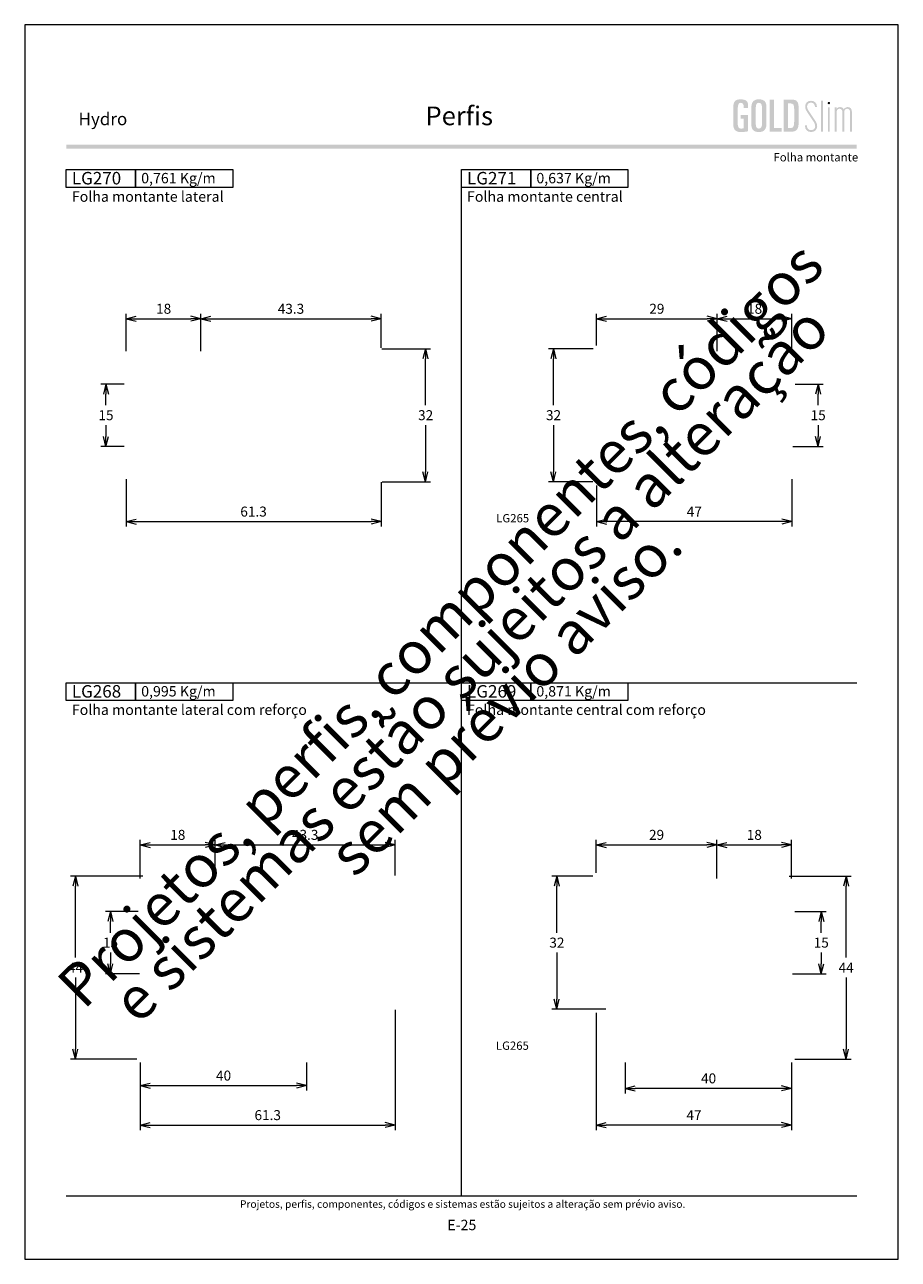
# Model space of a CAD drawing. Units: millimetres. Extents: x 988 to 4394, y -1735 to -358.
# Drawn here: x 3271 to 3481, y -1081 to -784 of the extents above; entities that cross this region are included whole.
import ezdxf
from ezdxf.enums import TextEntityAlignment as Align

# ---------------------------------------------------------------- set-up
doc = ezdxf.new("R2010")
doc.units = ezdxf.units.MM
doc.header["$MEASUREMENT"] = 0
doc.layers.get('Defpoints').update_dxf_attribs({"lineweight": 0})
for name, color, linetype, lineweight, plot in [('A4', 7, 'Continuous', 0, False), ('LOGO', 7, 'Continuous', 0, False), ('MARGEM-1', 7, 'Continuous', 13, False)]:
    doc.layers.add(name, color=color, linetype=linetype, lineweight=lineweight, plot=plot)
doc.layers.add('LABEL', color=7, linetype='Continuous', lineweight=0)
doc.layers.add('MARGEM', color=7, linetype='Continuous', lineweight=0)
doc.styles.add('1', font='txt', dxfattribs={"height": 2})
doc.styles.add('14', font='txt', dxfattribs={"height": 1})
doc.styles.add('4', font='txt', dxfattribs={"height": 2})
doc.styles.get("Standard").update_dxf_attribs({"font": 'txt.shx'})
doc.styles.add('Style-Arial', font='txt')
doc.dimstyles.get("Standard").update_dxf_attribs({"dimtxt": 2.4, "dimasz": 2.4, "dimexe": 1.2, "dimexo": 1.2, "dimgap": 0, "dimtad": 0, "dimtih": 1, "dimtoh": 1, "dimdec": 0, "dimzin": 9, "dimdsep": 46, "dimtxsty": 'Style-Arial', "dimblk": 'TerminatorOpen_0.5', "dimcen": 0.09, "dimclrd": 7, "dimclre": 256, "dimadec": 3, "dimazin": 3, "dimtp": 0.001, "dimtm": 0.001, "dimtfac": 1, "dimtdec": 0, "dimtofl": 0, "dimtmove": 0, "dimatfit": 1, "dimfxl": 1, "dimtvp": 1.5, "dimtolj": 1, "dimtzin": 9, "dimlwd": 0, "dimlwe": 0, "dimarcsym": 0})

# ---------------------------------------------------------------- blocks, each defined once
blk = doc.blocks.new('TerminatorOpen_0.5')
at = {"color": 0, "linetype": 'ByBlock', "lineweight": -2}
for q in [(-1, 0.25), (-1, 0), (-1, -0.25)]:
    blk.add_line((0, 0), q, dxfattribs=at)
blk = doc.blocks.new('*D952')
at = {"linetype": 'Continuous', "lineweight": 0}
for p, q in [((3066.76, -870.53), (3061.21, -870.53)), ((3066.76, -885.53), (3061.21, -885.53))]:
    blk.add_line(p, q, dxfattribs=at)
at = {"color": 7, "linetype": 'Continuous', "lineweight": 0}
for p, q in [((3062.41, -875.63), (3062.41, -872.93)), ((3062.41, -880.43), (3062.41, -883.13))]:
    blk.add_line(p, q, dxfattribs=at)
at = {"layer": 'Defpoints'}
for p in [(3067.96, -870.53), (3062.41, -878.03), (3062.41, -885.53), (3067.96, -885.53)]:
    blk.add_point(p, dxfattribs=at)
at = {"color": 7, "linetype": 'Continuous', "lineweight": 0, "xscale": 2.4, "yscale": 2.4, "zscale": 2.4}
for p, rotation in [((3062.41, -870.53), 90), ((3062.41, -885.53), 270)]:
    blk.add_blockref('TerminatorOpen_0.5', p, dxfattribs=dict(at, rotation=rotation))
at = {"color": 7, "linetype": 'Continuous', "lineweight": 0, "style": 'Style-Arial'}
blk.add_text('15', height=2.4, dxfattribs=at).set_placement((3060.61, -878.02), align=Align.MIDDLE_LEFT)
blk = doc.blocks.new('*D953')
at = {"linetype": 'Continuous', "lineweight": 0}
for p, q in [((3128.75, -862.03), (3140.43, -862.03)), ((3128.82, -894.03), (3140.43, -894.03))]:
    blk.add_line(p, q, dxfattribs=at)
at = {"color": 7, "linetype": 'Continuous', "lineweight": 0}
for p, q in [((3139.23, -875.63), (3139.23, -864.43)), ((3139.23, -880.43), (3139.23, -891.63))]:
    blk.add_line(p, q, dxfattribs=at)
at = {"layer": 'Defpoints'}
for p in [(3127.55, -862.03), (3139.23, -878.03), (3127.62, -894.03), (3139.23, -894.03)]:
    blk.add_point(p, dxfattribs=at)
at = {"color": 7, "linetype": 'Continuous', "lineweight": 0, "xscale": 2.4, "yscale": 2.4, "zscale": 2.4}
for p, rotation in [((3139.23, -862.03), 90), ((3139.23, -894.03), 270)]:
    blk.add_blockref('TerminatorOpen_0.5', p, dxfattribs=dict(at, rotation=rotation))
at = {"color": 7, "linetype": 'Continuous', "lineweight": 0, "style": 'Style-Arial'}
blk.add_text('32', height=2.4, dxfattribs=at).set_placement((3137.45, -878.02), align=Align.MIDDLE_LEFT)
blk = doc.blocks.new('*D954')
at = {"linetype": 'Continuous', "lineweight": 0}
for p, q in [((3067.26, -862.63), (3067.26, -853.63)), ((3085.26, -862.63), (3085.26, -853.63))]:
    blk.add_line(p, q, dxfattribs=at)
at = {"color": 7, "linetype": 'Continuous', "lineweight": 0}
blk.add_line((3069.66, -854.83), (3082.86, -854.83), dxfattribs=at)
at = {"layer": 'Defpoints'}
for p in [(3076.26, -854.83), (3085.26, -854.83), (3067.26, -863.83), (3085.26, -863.83)]:
    blk.add_point(p, dxfattribs=at)
at = {"color": 7, "linetype": 'Continuous', "lineweight": 0, "xscale": 2.4, "yscale": 2.4, "zscale": 2.4, "rotation": 180}
blk.add_blockref('TerminatorOpen_0.5', (3067.26, -854.83), dxfattribs=at)
at = {"color": 7, "linetype": 'Continuous', "lineweight": 0, "xscale": 2.4, "yscale": 2.4, "zscale": 2.4}
blk.add_blockref('TerminatorOpen_0.5', (3085.26, -854.83), dxfattribs=at)
at = {"color": 7, "linetype": 'Continuous', "lineweight": 0, "style": 'Style-Arial'}
blk.add_text('18', height=2.4, dxfattribs=at).set_placement((3074.47, -852.42), align=Align.MIDDLE_LEFT)
blk = doc.blocks.new('*D955')
at = {"linetype": 'Continuous', "lineweight": 0}
for p, q in [((3067.26, -893.43), (3067.26, -904.82)), ((3128.56, -894.16), (3128.56, -904.82))]:
    blk.add_line(p, q, dxfattribs=at)
at = {"color": 7, "linetype": 'Continuous', "lineweight": 0}
blk.add_line((3069.66, -903.62), (3126.16, -903.62), dxfattribs=at)
at = {"layer": 'Defpoints'}
for p in [(3067.26, -892.23), (3128.56, -892.96), (3097.91, -903.62), (3128.56, -903.62)]:
    blk.add_point(p, dxfattribs=at)
at = {"color": 7, "linetype": 'Continuous', "lineweight": 0, "xscale": 2.4, "yscale": 2.4, "zscale": 2.4, "rotation": 180}
blk.add_blockref('TerminatorOpen_0.5', (3067.26, -903.62), dxfattribs=at)
at = {"color": 7, "linetype": 'Continuous', "lineweight": 0, "xscale": 2.4, "yscale": 2.4, "zscale": 2.4}
blk.add_blockref('TerminatorOpen_0.5', (3128.56, -903.62), dxfattribs=at)
at = {"color": 7, "linetype": 'Continuous', "lineweight": 0, "style": 'Style-Arial'}
blk.add_text('61.3', height=2.4, dxfattribs=at).set_placement((3094.72, -901.21), align=Align.MIDDLE_LEFT)
blk = doc.blocks.new('*D956')
at = {"linetype": 'Continuous', "lineweight": 0}
for p, q in [((3180.32, -861.23), (3180.32, -853.63)), ((3209.32, -862.63), (3209.32, -853.63))]:
    blk.add_line(p, q, dxfattribs=at)
at = {"color": 7, "linetype": 'Continuous', "lineweight": 0}
blk.add_line((3182.72, -854.83), (3206.92, -854.83), dxfattribs=at)
at = {"layer": 'Defpoints'}
for p in [(3194.82, -854.83), (3209.32, -854.83), (3180.32, -862.43), (3209.32, -863.83)]:
    blk.add_point(p, dxfattribs=at)
at = {"color": 7, "linetype": 'Continuous', "lineweight": 0, "xscale": 2.4, "yscale": 2.4, "zscale": 2.4, "rotation": 180}
blk.add_blockref('TerminatorOpen_0.5', (3180.32, -854.83), dxfattribs=at)
at = {"color": 7, "linetype": 'Continuous', "lineweight": 0, "xscale": 2.4, "yscale": 2.4, "zscale": 2.4}
blk.add_blockref('TerminatorOpen_0.5', (3209.32, -854.83), dxfattribs=at)
at = {"color": 7, "linetype": 'Continuous', "lineweight": 0, "style": 'Style-Arial'}
blk.add_text('29', height=2.4, dxfattribs=at).set_placement((3193.03, -852.42), align=Align.MIDDLE_LEFT)
blk = doc.blocks.new('*D957')
at = {"linetype": 'Continuous', "lineweight": 0}
for p, q in [((3228.12, -870.53), (3234.8, -870.53)), ((3227.52, -885.53), (3234.8, -885.53))]:
    blk.add_line(p, q, dxfattribs=at)
at = {"color": 7, "linetype": 'Continuous', "lineweight": 0}
for p, q in [((3233.6, -875.63), (3233.6, -872.93)), ((3233.6, -880.43), (3233.6, -883.13))]:
    blk.add_line(p, q, dxfattribs=at)
at = {"layer": 'Defpoints'}
for p in [(3226.92, -870.53), (3233.6, -878.03), (3226.32, -885.53), (3233.6, -885.53)]:
    blk.add_point(p, dxfattribs=at)
at = {"color": 7, "linetype": 'Continuous', "lineweight": 0, "xscale": 2.4, "yscale": 2.4, "zscale": 2.4}
for p, rotation in [((3233.6, -870.53), 90), ((3233.6, -885.53), 270)]:
    blk.add_blockref('TerminatorOpen_0.5', p, dxfattribs=dict(at, rotation=rotation))
at = {"color": 7, "linetype": 'Continuous', "lineweight": 0, "style": 'Style-Arial'}
blk.add_text('15', height=2.4, dxfattribs=at).set_placement((3231.81, -878.02), align=Align.MIDDLE_LEFT)
blk = doc.blocks.new('*D958')
at = {"linetype": 'Continuous', "lineweight": 0}
for p, q in [((3227.32, -893.43), (3227.32, -904.82)), ((3180.32, -894.93), (3180.32, -904.82))]:
    blk.add_line(p, q, dxfattribs=at)
at = {"color": 7, "linetype": 'Continuous', "lineweight": 0}
blk.add_line((3224.92, -903.62), (3182.72, -903.62), dxfattribs=at)
at = {"layer": 'Defpoints'}
for p in [(3180.32, -893.73), (3227.32, -892.23), (3180.32, -903.62), (3203.82, -903.62)]:
    blk.add_point(p, dxfattribs=at)
at = {"color": 7, "linetype": 'Continuous', "lineweight": 0, "xscale": 2.4, "yscale": 2.4, "zscale": 2.4, "rotation": 180}
blk.add_blockref('TerminatorOpen_0.5', (3180.32, -903.62), dxfattribs=at)
at = {"color": 7, "linetype": 'Continuous', "lineweight": 0, "xscale": 2.4, "yscale": 2.4, "zscale": 2.4}
blk.add_blockref('TerminatorOpen_0.5', (3227.32, -903.62), dxfattribs=at)
at = {"color": 7, "linetype": 'Continuous', "lineweight": 0, "style": 'Style-Arial'}
blk.add_text('47', height=2.4, dxfattribs=at).set_placement((3202.04, -901.22), align=Align.MIDDLE_LEFT)
blk = doc.blocks.new('*D959')
at = {"linetype": 'Continuous', "lineweight": 0}
for p, q in [((3179.51, -862.03), (3168.77, -862.03)), ((3179.42, -894.03), (3168.77, -894.03))]:
    blk.add_line(p, q, dxfattribs=at)
at = {"color": 7, "linetype": 'Continuous', "lineweight": 0}
for p, q in [((3169.97, -875.63), (3169.97, -864.43)), ((3169.97, -880.43), (3169.97, -891.63))]:
    blk.add_line(p, q, dxfattribs=at)
at = {"layer": 'Defpoints'}
for p in [(3180.71, -862.03), (3169.97, -878.03), (3169.97, -894.03), (3180.62, -894.03)]:
    blk.add_point(p, dxfattribs=at)
at = {"color": 7, "linetype": 'Continuous', "lineweight": 0, "xscale": 2.4, "yscale": 2.4, "zscale": 2.4}
for p, rotation in [((3169.97, -862.03), 90), ((3169.97, -894.03), 270)]:
    blk.add_blockref('TerminatorOpen_0.5', p, dxfattribs=dict(at, rotation=rotation))
at = {"color": 7, "linetype": 'Continuous', "lineweight": 0, "style": 'Style-Arial'}
blk.add_text('32', height=2.4, dxfattribs=at).set_placement((3168.2, -878.02), align=Align.MIDDLE_LEFT)
blk = doc.blocks.new('*D960')
at = {"linetype": 'Continuous', "lineweight": 0}
for p, q in [((3070.16, -997.41), (3062.28, -997.41)), ((3070.46, -1012.41), (3062.28, -1012.41))]:
    blk.add_line(p, q, dxfattribs=at)
at = {"color": 7, "linetype": 'Continuous', "lineweight": 0}
for p, q in [((3063.48, -1002.51), (3063.48, -999.81)), ((3063.48, -1007.31), (3063.48, -1010.01))]:
    blk.add_line(p, q, dxfattribs=at)
at = {"layer": 'Defpoints'}
for p in [(3071.36, -997.41), (3063.48, -1004.91), (3063.48, -1012.41), (3071.66, -1012.41)]:
    blk.add_point(p, dxfattribs=at)
at = {"color": 7, "linetype": 'Continuous', "lineweight": 0, "xscale": 2.4, "yscale": 2.4, "zscale": 2.4}
for p, rotation in [((3063.48, -997.41), 90), ((3063.48, -1012.41), 270)]:
    blk.add_blockref('TerminatorOpen_0.5', p, dxfattribs=dict(at, rotation=rotation))
at = {"color": 7, "linetype": 'Continuous', "lineweight": 0, "style": 'Style-Arial'}
blk.add_text('15', height=2.4, dxfattribs=at).set_placement((3061.69, -1004.9), align=Align.MIDDLE_LEFT)
blk = doc.blocks.new('*D961')
at = {"linetype": 'Continuous', "lineweight": 0}
for p, q in [((3070.66, -989.51), (3070.66, -980.19)), ((3088.66, -989.51), (3088.66, -980.19))]:
    blk.add_line(p, q, dxfattribs=at)
at = {"color": 7, "linetype": 'Continuous', "lineweight": 0}
blk.add_line((3073.06, -981.39), (3086.26, -981.39), dxfattribs=at)
at = {"layer": 'Defpoints'}
for p in [(3079.66, -981.39), (3088.66, -981.39), (3070.66, -990.71), (3088.66, -990.71)]:
    blk.add_point(p, dxfattribs=at)
at = {"color": 7, "linetype": 'Continuous', "lineweight": 0, "xscale": 2.4, "yscale": 2.4, "zscale": 2.4, "rotation": 180}
blk.add_blockref('TerminatorOpen_0.5', (3070.66, -981.39), dxfattribs=at)
at = {"color": 7, "linetype": 'Continuous', "lineweight": 0, "xscale": 2.4, "yscale": 2.4, "zscale": 2.4}
blk.add_blockref('TerminatorOpen_0.5', (3088.66, -981.39), dxfattribs=at)
at = {"color": 7, "linetype": 'Continuous', "lineweight": 0, "style": 'Style-Arial'}
blk.add_text('18', height=2.4, dxfattribs=at).set_placement((3077.87, -978.98), align=Align.MIDDLE_LEFT)
blk = doc.blocks.new('*D962')
at = {"linetype": 'Continuous', "lineweight": 0}
for p, q in [((3070.66, -1033.71), (3070.66, -1040.5)), ((3110.66, -1033.71), (3110.66, -1040.5))]:
    blk.add_line(p, q, dxfattribs=at)
at = {"color": 7, "linetype": 'Continuous', "lineweight": 0}
blk.add_line((3073.06, -1039.3), (3108.26, -1039.3), dxfattribs=at)
at = {"layer": 'Defpoints'}
for p in [(3070.66, -1032.51), (3110.66, -1032.51), (3090.66, -1039.3), (3110.66, -1039.3)]:
    blk.add_point(p, dxfattribs=at)
at = {"color": 7, "linetype": 'Continuous', "lineweight": 0, "xscale": 2.4, "yscale": 2.4, "zscale": 2.4, "rotation": 180}
blk.add_blockref('TerminatorOpen_0.5', (3070.66, -1039.3), dxfattribs=at)
at = {"color": 7, "linetype": 'Continuous', "lineweight": 0, "xscale": 2.4, "yscale": 2.4, "zscale": 2.4}
blk.add_blockref('TerminatorOpen_0.5', (3110.66, -1039.3), dxfattribs=at)
at = {"color": 7, "linetype": 'Continuous', "lineweight": 0, "style": 'Style-Arial'}
blk.add_text('40', height=2.4, dxfattribs=at).set_placement((3088.88, -1036.89), align=Align.MIDDLE_LEFT)
blk = doc.blocks.new('*D963')
at = {"linetype": 'Continuous', "lineweight": 0}
for p, q in [((3131.97, -1021.11), (3131.97, -1050.01)), ((3070.66, -1033.71), (3070.66, -1050.01))]:
    blk.add_line(p, q, dxfattribs=at)
at = {"color": 7, "linetype": 'Continuous', "lineweight": 0}
blk.add_line((3073.06, -1048.81), (3129.57, -1048.81), dxfattribs=at)
at = {"layer": 'Defpoints'}
for p in [(3131.97, -1019.91), (3070.66, -1032.51), (3101.31, -1048.81), (3131.97, -1048.81)]:
    blk.add_point(p, dxfattribs=at)
at = {"color": 7, "linetype": 'Continuous', "lineweight": 0, "xscale": 2.4, "yscale": 2.4, "zscale": 2.4, "rotation": 180}
blk.add_blockref('TerminatorOpen_0.5', (3070.66, -1048.81), dxfattribs=at)
at = {"color": 7, "linetype": 'Continuous', "lineweight": 0, "xscale": 2.4, "yscale": 2.4, "zscale": 2.4}
blk.add_blockref('TerminatorOpen_0.5', (3131.97, -1048.81), dxfattribs=at)
at = {"color": 7, "linetype": 'Continuous', "lineweight": 0, "style": 'Style-Arial'}
blk.add_text('61.3', height=2.4, dxfattribs=at).set_placement((3098.13, -1046.4), align=Align.MIDDLE_LEFT)
blk = doc.blocks.new('*D964')
at = {"linetype": 'Continuous', "lineweight": 0}
for p, q in [((3071.26, -988.91), (3053.87, -988.91)), ((3069.86, -1032.91), (3053.87, -1032.91))]:
    blk.add_line(p, q, dxfattribs=at)
at = {"color": 7, "linetype": 'Continuous', "lineweight": 0}
for p, q in [((3055.07, -1008.51), (3055.07, -991.31)), ((3055.07, -1013.31), (3055.07, -1030.51))]:
    blk.add_line(p, q, dxfattribs=at)
at = {"layer": 'Defpoints'}
for p in [(3055.07, -988.91), (3072.46, -988.91), (3055.07, -1010.91), (3071.06, -1032.91)]:
    blk.add_point(p, dxfattribs=at)
at = {"color": 7, "linetype": 'Continuous', "lineweight": 0, "xscale": 2.4, "yscale": 2.4, "zscale": 2.4}
for p, rotation in [((3055.07, -988.91), 90), ((3055.07, -1032.91), 270)]:
    blk.add_blockref('TerminatorOpen_0.5', p, dxfattribs=dict(at, rotation=rotation))
at = {"color": 7, "linetype": 'Continuous', "lineweight": 0, "style": 'Style-Arial'}
blk.add_text('44', height=2.4, dxfattribs=at).set_placement((3053.28, -1010.91), align=Align.MIDDLE_LEFT)
blk = doc.blocks.new('*D967')
at = {"linetype": 'Continuous', "lineweight": 0}
for p, q in [((3180.25, -988.11), (3180.25, -980.19)), ((3209.25, -989.51), (3209.25, -980.19))]:
    blk.add_line(p, q, dxfattribs=at)
at = {"color": 7, "linetype": 'Continuous', "lineweight": 0}
blk.add_line((3182.65, -981.39), (3206.85, -981.39), dxfattribs=at)
at = {"layer": 'Defpoints'}
for p in [(3194.75, -981.39), (3209.25, -981.39), (3180.25, -989.31), (3209.25, -990.71)]:
    blk.add_point(p, dxfattribs=at)
at = {"color": 7, "linetype": 'Continuous', "lineweight": 0, "xscale": 2.4, "yscale": 2.4, "zscale": 2.4, "rotation": 180}
blk.add_blockref('TerminatorOpen_0.5', (3180.25, -981.39), dxfattribs=at)
at = {"color": 7, "linetype": 'Continuous', "lineweight": 0, "xscale": 2.4, "yscale": 2.4, "zscale": 2.4}
blk.add_blockref('TerminatorOpen_0.5', (3209.25, -981.39), dxfattribs=at)
at = {"color": 7, "linetype": 'Continuous', "lineweight": 0, "style": 'Style-Arial'}
blk.add_text('29', height=2.4, dxfattribs=at).set_placement((3192.96, -978.98), align=Align.MIDDLE_LEFT)
blk = doc.blocks.new('*D968')
at = {"linetype": 'Continuous', "lineweight": 0}
for p, q in [((3228.05, -997.41), (3235.55, -997.41)), ((3227.45, -1012.41), (3235.55, -1012.41))]:
    blk.add_line(p, q, dxfattribs=at)
at = {"color": 7, "linetype": 'Continuous', "lineweight": 0}
for p, q in [((3234.35, -1002.51), (3234.35, -999.81)), ((3234.35, -1007.31), (3234.35, -1010.01))]:
    blk.add_line(p, q, dxfattribs=at)
at = {"layer": 'Defpoints'}
for p in [(3226.85, -997.41), (3234.35, -1004.91), (3226.25, -1012.41), (3234.35, -1012.41)]:
    blk.add_point(p, dxfattribs=at)
at = {"color": 7, "linetype": 'Continuous', "lineweight": 0, "xscale": 2.4, "yscale": 2.4, "zscale": 2.4}
for p, rotation in [((3234.35, -997.41), 90), ((3234.35, -1012.41), 270)]:
    blk.add_blockref('TerminatorOpen_0.5', p, dxfattribs=dict(at, rotation=rotation))
at = {"color": 7, "linetype": 'Continuous', "lineweight": 0, "style": 'Style-Arial'}
blk.add_text('15', height=2.4, dxfattribs=at).set_placement((3232.55, -1004.9), align=Align.MIDDLE_LEFT)
blk = doc.blocks.new('*D969')
at = {"linetype": 'Continuous', "lineweight": 0}
for p, q in [((3187.25, -1033.71), (3187.25, -1041.16)), ((3227.25, -1033.71), (3227.25, -1041.16))]:
    blk.add_line(p, q, dxfattribs=at)
at = {"color": 7, "linetype": 'Continuous', "lineweight": 0}
blk.add_line((3224.85, -1039.96), (3189.65, -1039.96), dxfattribs=at)
at = {"layer": 'Defpoints'}
for p in [(3187.25, -1032.51), (3227.25, -1032.51), (3187.25, -1039.96), (3207.25, -1039.96)]:
    blk.add_point(p, dxfattribs=at)
at = {"color": 7, "linetype": 'Continuous', "lineweight": 0, "xscale": 2.4, "yscale": 2.4, "zscale": 2.4, "rotation": 180}
blk.add_blockref('TerminatorOpen_0.5', (3187.25, -1039.96), dxfattribs=at)
at = {"color": 7, "linetype": 'Continuous', "lineweight": 0, "xscale": 2.4, "yscale": 2.4, "zscale": 2.4}
blk.add_blockref('TerminatorOpen_0.5', (3227.25, -1039.96), dxfattribs=at)
at = {"color": 7, "linetype": 'Continuous', "lineweight": 0, "style": 'Style-Arial'}
blk.add_text('40', height=2.4, dxfattribs=at).set_placement((3205.47, -1037.56), align=Align.MIDDLE_LEFT)
blk = doc.blocks.new('*D970')
at = {"linetype": 'Continuous', "lineweight": 0}
for p, q in [((3180.25, -1021.81), (3180.25, -1050.01)), ((3227.25, -1033.71), (3227.25, -1050.01))]:
    blk.add_line(p, q, dxfattribs=at)
at = {"color": 7, "linetype": 'Continuous', "lineweight": 0}
blk.add_line((3224.85, -1048.81), (3182.65, -1048.81), dxfattribs=at)
at = {"layer": 'Defpoints'}
for p in [(3180.25, -1020.61), (3227.25, -1032.51), (3180.25, -1048.81), (3203.75, -1048.81)]:
    blk.add_point(p, dxfattribs=at)
at = {"color": 7, "linetype": 'Continuous', "lineweight": 0, "xscale": 2.4, "yscale": 2.4, "zscale": 2.4, "rotation": 180}
blk.add_blockref('TerminatorOpen_0.5', (3180.25, -1048.81), dxfattribs=at)
at = {"color": 7, "linetype": 'Continuous', "lineweight": 0, "xscale": 2.4, "yscale": 2.4, "zscale": 2.4}
blk.add_blockref('TerminatorOpen_0.5', (3227.25, -1048.81), dxfattribs=at)
at = {"color": 7, "linetype": 'Continuous', "lineweight": 0, "style": 'Style-Arial'}
blk.add_text('47', height=2.4, dxfattribs=at).set_placement((3201.96, -1046.41), align=Align.MIDDLE_LEFT)
blk = doc.blocks.new('*D971')
at = {"linetype": 'Continuous', "lineweight": 0}
for p, q in [((3179.44, -988.91), (3169.57, -988.91)), ((3182.55, -1020.91), (3169.57, -1020.91))]:
    blk.add_line(p, q, dxfattribs=at)
at = {"color": 7, "linetype": 'Continuous', "lineweight": 0}
for p, q in [((3170.77, -1002.51), (3170.77, -991.31)), ((3170.77, -1007.31), (3170.77, -1018.51))]:
    blk.add_line(p, q, dxfattribs=at)
at = {"layer": 'Defpoints'}
for p in [(3180.64, -988.91), (3170.77, -1004.91), (3170.77, -1020.91), (3183.75, -1020.91)]:
    blk.add_point(p, dxfattribs=at)
at = {"color": 7, "linetype": 'Continuous', "lineweight": 0, "xscale": 2.4, "yscale": 2.4, "zscale": 2.4}
for p, rotation in [((3170.77, -988.91), 90), ((3170.77, -1020.91), 270)]:
    blk.add_blockref('TerminatorOpen_0.5', p, dxfattribs=dict(at, rotation=rotation))
at = {"color": 7, "linetype": 'Continuous', "lineweight": 0, "style": 'Style-Arial'}
blk.add_text('32', height=2.4, dxfattribs=at).set_placement((3169, -1004.9), align=Align.MIDDLE_LEFT)
blk = doc.blocks.new('*D972')
at = {"linetype": 'Continuous', "lineweight": 0}
for p, q in [((3226.65, -988.91), (3241.53, -988.91)), ((3228.05, -1032.91), (3241.53, -1032.91))]:
    blk.add_line(p, q, dxfattribs=at)
at = {"color": 7, "linetype": 'Continuous', "lineweight": 0}
for p, q in [((3240.33, -1008.51), (3240.33, -991.31)), ((3240.33, -1013.31), (3240.33, -1030.51))]:
    blk.add_line(p, q, dxfattribs=at)
at = {"layer": 'Defpoints'}
for p in [(3225.45, -988.91), (3240.33, -1010.91), (3226.85, -1032.91), (3240.33, -1032.91)]:
    blk.add_point(p, dxfattribs=at)
at = {"color": 7, "linetype": 'Continuous', "lineweight": 0, "xscale": 2.4, "yscale": 2.4, "zscale": 2.4}
for p, rotation in [((3240.33, -988.91), 90), ((3240.33, -1032.91), 270)]:
    blk.add_blockref('TerminatorOpen_0.5', p, dxfattribs=dict(at, rotation=rotation))
at = {"color": 7, "linetype": 'Continuous', "lineweight": 0, "style": 'Style-Arial'}
blk.add_text('44', height=2.4, dxfattribs=at).set_placement((3238.55, -1010.91), align=Align.MIDDLE_LEFT)
blk = doc.blocks.new('*U435')
at = {"layer": 'LOGO'}
h = blk.add_hatch(color=25, dxfattribs=at)
edge = h.paths.add_edge_path()
edge.add_line((-3.28, -0.89), (-4.72, 1.27))
edge.add_spline(control_points=[(-4.72, 1.27), (-5.05, 1.76), (-5.12, 2.04), (-5.12, 2.39), (-5.12, 2.39), (-5.12, 2.95), (-4.71, 3.27), (-4.18, 3.27), (-4.18, 3.27), (-3.67, 3.27), (-3.22, 2.93), (-3.22, 2.2)], knot_values=[0, 0, 0, 0, 0.333333, 0.333333, 0.333333, 0.333333, 0.666667, 0.666667, 0.666667, 0.666667, 1, 1, 1, 1], degree=3, periodic=0)
edge.add_line((-3.22, 2.2), (-2.74, 2.2))
edge.add_spline(control_points=[(-2.74, 2.2), (-2.74, 3.22), (-3.39, 3.73), (-4.18, 3.73), (-4.18, 3.73), (-4.95, 3.73), (-5.59, 3.24), (-5.59, 2.39), (-5.59, 2.39), (-5.59, 1.96), (-5.49, 1.59), (-5.07, 0.95)], knot_values=[0, 0, 0, 0, 0.333333, 0.333333, 0.333333, 0.333333, 0.666667, 0.666667, 0.666667, 0.666667, 1, 1, 1, 1], degree=3, periodic=0)
edge.add_line((-5.07, 0.95), (-3.64, -1.19))
edge.add_spline(control_points=[(-3.64, -1.19), (-3.3, -1.7), (-3.18, -2.01), (-3.18, -2.4), (-3.18, -2.4), (-3.18, -2.97), (-3.57, -3.33), (-4.16, -3.33), (-4.16, -3.33), (-4.73, -3.33), (-5.18, -3), (-5.18, -2.2)], knot_values=[0, 0, 0, 0, 0.333333, 0.333333, 0.333333, 0.333333, 0.666667, 0.666667, 0.666667, 0.666667, 1, 1, 1, 1], degree=3, periodic=0)
edge.add_line((-5.18, -2.2), (-5.65, -2.2))
edge.add_spline(control_points=[(-5.65, -2.2), (-5.65, -3.26), (-5.02, -3.79), (-4.16, -3.79), (-4.16, -3.79), (-3.29, -3.79), (-2.7, -3.25), (-2.7, -2.41), (-2.7, -2.41), (-2.7, -1.9), (-2.86, -1.51), (-3.28, -0.89)], knot_values=[0, 0, 0, 0, 0.5, 0.5, 0.5, 0.5, 0.75, 0.75, 0.75, 0.75, 1, 1, 1, 1], degree=3, periodic=0)
h = blk.add_hatch(color=25, dxfattribs=at)
edge = h.paths.add_edge_path()
edge.add_spline(control_points=[(0.26, 2.93), (0.35, 2.98), (0.41, 3.07), (0.41, 3.17), (0.41, 3.17), (0.41, 3.35), (0.27, 3.46), (0.12, 3.46), (0.12, 3.46), (-0.05, 3.46), (-0.19, 3.35), (-0.19, 3.17)], knot_values=[0, 0, 0, 0, 0.251265, 0.251265, 0.251265, 0.251265, 0.625632, 0.625632, 0.625632, 0.625632, 1, 1, 1, 1], degree=3, periodic=0)
edge.add_spline(control_points=[(-0.19, 3.17), (-0.19, 3.03), (-0.05, 2.89), (0.12, 2.89), (0.12, 2.89), (0.17, 2.89), (0.22, 2.9), (0.26, 2.93)], knot_values=[0, 0, 0, 0, 0.858801, 0.858801, 0.858801, 0.858801, 1, 1, 1, 1], degree=3, periodic=0)
h = blk.add_hatch(color=25, dxfattribs=at)
edge = h.paths.add_edge_path()
edge.add_spline(control_points=[(1.99, 1.05), (1.99, 1.54), (2.3, 1.81), (2.68, 1.81), (2.68, 1.81), (3.06, 1.81), (3.37, 1.53), (3.37, 1.02)], knot_values=[0, 0, 0, 0, 0.5, 0.5, 0.5, 0.5, 1, 1, 1, 1], degree=3, periodic=0)
edge.add_line((3.37, 1.02), (3.37, -3.72))
edge.add_line((3.37, -3.72), (3.82, -3.72))
edge.add_line((3.82, -3.72), (3.82, 1.05))
edge.add_spline(control_points=[(3.82, 1.05), (3.82, 1.55), (4.15, 1.81), (4.51, 1.81), (4.51, 1.81), (4.89, 1.81), (5.2, 1.53), (5.2, 1.02)], knot_values=[0, 0, 0, 0, 0.5, 0.5, 0.5, 0.5, 1, 1, 1, 1], degree=3, periodic=0)
edge.add_line((5.2, 1.02), (5.2, -3.72))
edge.add_line((5.2, -3.72), (5.65, -3.72))
edge.add_line((5.65, -3.72), (5.65, 1.01))
edge.add_spline(control_points=[(5.65, 1.01), (5.65, 1.78), (5.28, 2.21), (4.63, 2.21), (4.63, 2.21), (4.18, 2.21), (3.84, 1.95), (3.7, 1.66)], knot_values=[0, 0, 0, 0, 0.5, 0.5, 0.5, 0.5, 1, 1, 1, 1], degree=3, periodic=0)
edge.add_spline(control_points=[(3.7, 1.66), (3.54, 2.01), (3.22, 2.21), (2.79, 2.21), (2.79, 2.21), (2.37, 2.21), (2.12, 2), (1.97, 1.8)], knot_values=[0, 0, 0, 0, 0.5, 0.5, 0.5, 0.5, 1, 1, 1, 1], degree=3, periodic=0)
edge.add_line((1.97, 1.8), (1.97, 2.15))
edge.add_line((1.97, 2.15), (1.53, 2.15))
edge.add_line((1.53, 2.15), (1.53, -3.72))
edge.add_line((1.53, -3.72), (1.99, -3.72))
edge.add_line((1.99, -3.72), (1.99, 1.05))
at = {"layer": 'LOGO', "color": 25, "extrusion": (0, 0, -1)}
for points in [[(1.76, -3.72), (1.31, -3.72), (1.76, 3.76), (1.31, 3.76)], [(0.12, -3.72), (-0.34, -3.72), (0.12, 2.15), (-0.34, 2.15)]]:
    blk.add_solid(points, dxfattribs=at)
blk = doc.blocks.new('*U436')
at = {"layer": 'LOGO', "ltscale": 0.09}
h = blk.add_hatch(color=252, dxfattribs=at)
edge = h.paths.add_edge_path()
edge.add_spline(control_points=[(-4.25, 2.54), (-4.25, 3.53), (-4.86, 3.95), (-6, 3.95), (-6, 3.95), (-7.39, 3.95), (-7.83, 3.36), (-7.83, 1.91)], knot_values=[0, 0, 0, 0, 0.5, 0.5, 0.5, 0.5, 1, 1, 1, 1], degree=3, periodic=0)
edge.add_line((-7.83, 1.91), (-7.83, -2.01))
edge.add_spline(control_points=[(-7.83, -2.01), (-7.83, -3.21), (-7.39, -3.93), (-6.03, -3.93), (-6.03, -3.93), (-5.41, -3.93), (-4.67, -3.84), (-4.25, -3.74)], knot_values=[0, 0, 0, 0, 0.5, 0.5, 0.5, 0.5, 1, 1, 1, 1], degree=3, periodic=0)
edge.add_line((-4.25, -3.74), (-4.25, 0.16))
edge.add_line((-4.25, 0.16), (-6.04, 0.16))
edge.add_line((-6.04, 0.16), (-6.04, -0.74))
edge.add_line((-6.04, -0.74), (-5.33, -0.74))
edge.add_line((-5.33, -0.74), (-5.33, -3.02))
edge.add_spline(control_points=[(-5.33, -3.02), (-5.47, -3.05), (-5.71, -3.1), (-6.01, -3.1), (-6.01, -3.1), (-6.45, -3.1), (-6.75, -2.7), (-6.75, -2.08)], knot_values=[0, 0, 0, 0, 0.5, 0.5, 0.5, 0.5, 1, 1, 1, 1], degree=3, periodic=0)
edge.add_line((-6.75, -2.08), (-6.75, 1.83))
edge.add_spline(control_points=[(-6.75, 1.83), (-6.75, 2.66), (-6.51, 3.11), (-6.01, 3.11), (-6.01, 3.11), (-5.6, 3.11), (-5.33, 2.78), (-5.33, 2.23)], knot_values=[0, 0, 0, 0, 0.5, 0.5, 0.5, 0.5, 1, 1, 1, 1], degree=3, periodic=0)
edge.add_line((-5.33, 2.23), (-5.33, 1.83))
edge.add_line((-5.33, 1.83), (-4.25, 1.83))
edge.add_line((-4.25, 1.83), (-4.25, 2.54))
h = blk.add_hatch(color=252, dxfattribs=at)
edge = h.paths.add_edge_path()
edge.add_spline(control_points=[(-3.49, -2.01), (-3.49, -3.21), (-3.05, -3.93), (-1.68, -3.93), (-1.68, -3.93), (-0.21, -3.93), (0.15, -2.98), (0.15, -1.89)], knot_values=[0, 0, 0, 0, 0.5, 0.5, 0.5, 0.5, 1, 1, 1, 1], degree=3, periodic=0)
edge.add_line((0.15, -1.89), (0.15, 2.03))
edge.add_spline(control_points=[(0.15, 2.03), (0.15, 3.23), (-0.29, 3.95), (-1.68, 3.95), (-1.68, 3.95), (-3.14, 3.95), (-3.49, 2.99), (-3.49, 1.91)], knot_values=[0, 0, 0, 0, 0.5, 0.5, 0.5, 0.5, 1, 1, 1, 1], degree=3, periodic=0)
edge.add_line((-3.49, 1.91), (-3.49, -2.01))
edge = h.paths.add_edge_path(flags=16)
edge.add_spline(control_points=[(-2.42, 1.99), (-2.42, 2.76), (-2.16, 3.11), (-1.68, 3.11), (-1.68, 3.11), (-1.18, 3.11), (-0.93, 2.76), (-0.93, 1.99)], knot_values=[0, 0, 0, 0, 0.5, 0.5, 0.5, 0.5, 1, 1, 1, 1], degree=3, periodic=0)
edge.add_line((-0.93, 1.99), (-0.93, -2.08))
edge.add_spline(control_points=[(-0.93, -2.08), (-0.93, -2.74), (-1.23, -3.1), (-1.68, -3.1), (-1.68, -3.1), (-2.12, -3.1), (-2.42, -2.74), (-2.42, -2.08)], knot_values=[0, 0, 0, 0, 0.5, 0.5, 0.5, 0.5, 1, 1, 1, 1], degree=3, periodic=0)
edge.add_line((-2.42, -2.08), (-2.42, 1.99))
at = {"layer": 'LOGO', "ltscale": 0.09, "extrusion": (0, 0, -1)}
blk.add_hatch(color=252, dxfattribs=at).paths.add_polyline_path([(-3.79, -3.87), (-3.79, -2.97), (-1.98, -2.97), (-1.98, 3.88), (-0.91, 3.88), (-0.91, -3.87)])
at = {"layer": 'LOGO', "ltscale": 0.09}
h = blk.add_hatch(color=252, dxfattribs=at)
edge = h.paths.add_edge_path()
edge.add_spline(control_points=[(5.85, -3.87), (7.54, -3.87), (7.9, -3.25), (7.9, -1.26)], knot_values=[0, 0, 0, 0, 1, 1, 1, 1], degree=3, periodic=0)
edge.add_line((7.9, -1.26), (7.9, 1.05))
edge.add_spline(control_points=[(7.9, 1.05), (7.9, 3.3), (7.76, 3.88), (6.02, 3.88)], knot_values=[0, 0, 0, 0, 1, 1, 1, 1], degree=3, periodic=0)
edge.add_line((6.02, 3.88), (4.29, 3.88))
edge.add_line((4.29, 3.88), (4.29, -3.87))
edge.add_line((4.29, -3.87), (5.85, -3.87))
edge = h.paths.add_edge_path(flags=16)
edge.add_spline(control_points=[(5.79, 2.98), (6.71, 2.98), (6.82, 2.59), (6.82, 1.45)], knot_values=[0, 0, 0, 0, 1, 1, 1, 1], degree=3, periodic=0)
edge.add_line((6.82, 1.45), (6.82, -1.22))
edge.add_spline(control_points=[(6.82, -1.22), (6.82, -2.55), (6.67, -2.97), (5.88, -2.97)], knot_values=[0, 0, 0, 0, 1, 1, 1, 1], degree=3, periodic=0)
edge.add_line((5.88, -2.97), (5.36, -2.97))
edge.add_line((5.36, -2.97), (5.36, 2.98))
edge.add_line((5.36, 2.98), (5.79, 2.98))
blk = doc.blocks.new('*U437')
at = {"layer": 'LOGO', "color": 252, "ltscale": 0.09}
blk.add_blockref('*U436', (-6.4, 0), dxfattribs=at)
at = {"layer": 'LOGO', "color": 25}
blk.add_blockref('*U435', (8.64, -0.13), dxfattribs=at)
blk = doc.blocks.new('*D1353')
at = {"linetype": 'Continuous', "lineweight": 0}
for p, q in [((3085.26, -862.63), (3085.26, -853.63)), ((3128.56, -861.82), (3128.56, -853.63))]:
    blk.add_line(p, q, dxfattribs=at)
at = {"color": 7, "linetype": 'Continuous', "lineweight": 0}
blk.add_line((3087.66, -854.83), (3126.16, -854.83), dxfattribs=at)
at = {"layer": 'Defpoints'}
for p in [(3106.91, -854.83), (3128.56, -854.83), (3085.26, -863.83), (3128.56, -863.02)]:
    blk.add_point(p, dxfattribs=at)
at = {"color": 7, "linetype": 'Continuous', "lineweight": 0, "xscale": 2.4, "yscale": 2.4, "zscale": 2.4, "rotation": 180}
blk.add_blockref('TerminatorOpen_0.5', (3085.26, -854.83), dxfattribs=at)
at = {"color": 7, "linetype": 'Continuous', "lineweight": 0, "xscale": 2.4, "yscale": 2.4, "zscale": 2.4}
blk.add_blockref('TerminatorOpen_0.5', (3128.56, -854.83), dxfattribs=at)
at = {"color": 7, "linetype": 'Continuous', "lineweight": 0, "style": 'Style-Arial'}
blk.add_text('43.3', height=2.4, dxfattribs=at).set_placement((3103.72, -852.42), align=Align.MIDDLE_LEFT)
blk = doc.blocks.new('*D1354')
at = {"linetype": 'Continuous', "lineweight": 0}
for p, q in [((3209.32, -862.63), (3209.32, -853.63)), ((3227.32, -862.63), (3227.32, -853.63))]:
    blk.add_line(p, q, dxfattribs=at)
at = {"color": 7, "linetype": 'Continuous', "lineweight": 0}
blk.add_line((3211.72, -854.83), (3224.92, -854.83), dxfattribs=at)
at = {"layer": 'Defpoints'}
for p in [(3218.32, -854.83), (3227.32, -854.83), (3209.32, -863.83), (3227.32, -863.83)]:
    blk.add_point(p, dxfattribs=at)
at = {"color": 7, "linetype": 'Continuous', "lineweight": 0, "xscale": 2.4, "yscale": 2.4, "zscale": 2.4, "rotation": 180}
blk.add_blockref('TerminatorOpen_0.5', (3209.32, -854.83), dxfattribs=at)
at = {"color": 7, "linetype": 'Continuous', "lineweight": 0, "xscale": 2.4, "yscale": 2.4, "zscale": 2.4}
blk.add_blockref('TerminatorOpen_0.5', (3227.32, -854.83), dxfattribs=at)
at = {"color": 7, "linetype": 'Continuous', "lineweight": 0, "style": 'Style-Arial'}
blk.add_text('18', height=2.4, dxfattribs=at).set_placement((3216.53, -852.42), align=Align.MIDDLE_LEFT)
blk = doc.blocks.new('*D1355')
at = {"linetype": 'Continuous', "lineweight": 0}
for p, q in [((3088.66, -989.51), (3088.66, -980.19)), ((3131.96, -988.76), (3131.96, -980.19))]:
    blk.add_line(p, q, dxfattribs=at)
at = {"color": 7, "linetype": 'Continuous', "lineweight": 0}
blk.add_line((3091.06, -981.39), (3129.56, -981.39), dxfattribs=at)
at = {"layer": 'Defpoints'}
for p in [(3110.31, -981.39), (3131.96, -981.39), (3088.66, -990.71), (3131.96, -989.96)]:
    blk.add_point(p, dxfattribs=at)
at = {"color": 7, "linetype": 'Continuous', "lineweight": 0, "xscale": 2.4, "yscale": 2.4, "zscale": 2.4, "rotation": 180}
blk.add_blockref('TerminatorOpen_0.5', (3088.66, -981.39), dxfattribs=at)
at = {"color": 7, "linetype": 'Continuous', "lineweight": 0, "xscale": 2.4, "yscale": 2.4, "zscale": 2.4}
blk.add_blockref('TerminatorOpen_0.5', (3131.96, -981.39), dxfattribs=at)
at = {"color": 7, "linetype": 'Continuous', "lineweight": 0, "style": 'Style-Arial'}
blk.add_text('43.3', height=2.4, dxfattribs=at).set_placement((3107.13, -978.98), align=Align.MIDDLE_LEFT)
blk = doc.blocks.new('*D1356')
at = {"linetype": 'Continuous', "lineweight": 0}
for p, q in [((3209.25, -989.51), (3209.25, -980.19)), ((3227.25, -989.51), (3227.25, -980.19))]:
    blk.add_line(p, q, dxfattribs=at)
at = {"color": 7, "linetype": 'Continuous', "lineweight": 0}
blk.add_line((3211.65, -981.39), (3224.85, -981.39), dxfattribs=at)
at = {"layer": 'Defpoints'}
for p in [(3218.25, -981.39), (3227.25, -981.39), (3209.25, -990.71), (3227.25, -990.71)]:
    blk.add_point(p, dxfattribs=at)
at = {"color": 7, "linetype": 'Continuous', "lineweight": 0, "xscale": 2.4, "yscale": 2.4, "zscale": 2.4, "rotation": 180}
blk.add_blockref('TerminatorOpen_0.5', (3209.25, -981.39), dxfattribs=at)
at = {"color": 7, "linetype": 'Continuous', "lineweight": 0, "xscale": 2.4, "yscale": 2.4, "zscale": 2.4}
blk.add_blockref('TerminatorOpen_0.5', (3227.25, -981.39), dxfattribs=at)
at = {"color": 7, "linetype": 'Continuous', "lineweight": 0, "style": 'Style-Arial'}
blk.add_text('18', height=2.4, dxfattribs=at).set_placement((3216.46, -978.98), align=Align.MIDDLE_LEFT)

msp = doc.modelspace()

# ---------------------------------------------------------------- hatches: boundary and pattern name
at = {"layer": 'MARGEM-1'}
h = msp.add_hatch(color=251, dxfattribs=at)
h.set_gradient(color1=(82, 82, 82), tint=1)
h.paths.add_polyline_path([(3281.175, -813.934), (3281.175, -812.934), (3471.175, -812.934), (3471.175, -813.934)])

# ---------------------------------------------------------------- linework, layer by layer
at = {"layer": 'A4', "color": 7, "flags": 128}
msp.add_lwpolyline([(3271.175, -1081.084), (3481.175, -1081.084), (3481.175, -784.084), (3271.175, -784.084)], close=True, dxfattribs=at)
at = {"layer": 'LABEL', "flags": 128}
for points in [[(3281.175, -823.214), (3281.175, -818.934), (3297.841, -818.934), (3297.841, -823.214)], [(3297.841, -823.214), (3297.841, -818.934), (3321.174, -818.934), (3321.174, -823.214)], [(3376.175, -823.214), (3376.175, -818.934), (3392.841, -818.934), (3392.841, -823.214)], [(3392.841, -823.214), (3392.841, -818.934), (3416.174, -818.934), (3416.174, -823.214)], [(3281.175, -946.664), (3281.175, -942.384), (3297.841, -942.384), (3297.841, -946.664)], [(3297.841, -946.664), (3297.841, -942.384), (3321.175, -942.384), (3321.175, -946.664)], [(3376.175, -946.664), (3376.175, -942.384), (3392.841, -942.384), (3392.841, -946.664)], [(3392.841, -946.664), (3392.841, -942.384), (3416.175, -942.384), (3416.175, -946.664)]]:
    msp.add_lwpolyline(points, close=True, dxfattribs=at)
at = {"layer": 'MARGEM', "color": 253}
for p, q in [((3376.175, -1065.834), (3376.175, -818.934)), ((3281.175, -942.384), (3471.175, -942.384))]:
    msp.add_line(p, q, dxfattribs=at)
at = {"layer": 'MARGEM-1', "color": 250, "true_color": 0x3f3f3f}
msp.add_line((3281.175, -1065.834), (3471.175, -1065.834), dxfattribs=at)

# ---------------------------------------------------------------- block references
at = {"layer": 'LOGO', "color": 25}
msp.add_blockref('*U437', (3455.736, -805.982), dxfattribs=at)

# ---------------------------------------------------------------- texts
at = {"layer": 'LABEL', "style": '1'}
msp.add_text('Folha montante', height=2, dxfattribs=at).set_placement((3471.53, -816.971), align=Align.RIGHT)
at = {"layer": 'LABEL', "attachment_point": 1}
for s, insert, char_height in [('\\fArial|b1|i0|c00|p39;LG270', (3282.508, -819.51), 2.99999), ('\\fArial|b1|i0|c00|p39;0,761 Kg/m ', (3299.175, -819.741), 2.5), ('\\fArial|b1|i0|c00|p39;LG271', (3377.508, -819.51), 2.99999), ('\\fArial|b1|i0|c00|p39;0,637 Kg/m ', (3394.175, -819.741), 2.5), ('\\fArial|b0|i0|c00|p39;Folha montante lateral', (3282.508, -824.184), 2.5), ('\\fArial|b0|i0|c00|p39;Folha montante central', (3377.508, -824.184), 2.5), ('\\fArial|b1|i0|c00|p39;LG265', (3384.529, -901.807), 2), ('\\fArial|b1|i0|c00|p39;LG268', (3282.508, -942.96), 3), ('\\fArial|b1|i0|c00|p39;0,995 Kg/m ', (3299.175, -943.191), 2.5), ('\\fArial|b1|i0|c00|p39;LG269', (3377.508, -942.96), 3), ('\\fArial|b1|i0|c00|p39;0,871 Kg/m ', (3394.175, -943.191), 2.5), ('\\fArial|b0|i0|c00|p39;Folha montante lateral com reforço', (3282.508, -947.634), 2.5), ('\\fArial|b0|i0|c00|p39;Folha montante central com reforço', (3377.508, -947.634), 2.5), ('\\fArial|b1|i0|c00|p39;LG265', (3384.456, -1028.692), 2)]:
    msp.add_mtext(s, dxfattribs=dict(at, insert=insert, char_height=char_height))
at = {"layer": 'MARGEM-1', "style": '14'}
for s, height, p in [('Perﬁs', 4.5, (3367.524, -808.265)), ('Hydro', 3, (3284.115, -808.265))]:
    msp.add_text(s, height=height, dxfattribs=at).set_placement(p)
at = {"layer": 'MARGEM-1', "color": 251, "style": '4'}
for s, height, p in [(' Projetos, perfis, componentes, códigos e sistemas estão sujeitos a alteração sem prévio aviso.', 1.8, (3376.175, -1067.801)), ('E-25', 2.5, (3376.252, -1072.825))]:
    msp.add_text(s, height=height, dxfattribs=at).set_placement(p, align=Align.MIDDLE_CENTER)
at = {"layer": 'MARGEM-1', "color": 251, "insert": (3379.245, -938.787), "char_height": 10.206, "width": 255.83352, "attachment_point": 5, "rotation": 45, "line_spacing_factor": 0.695238, "style": '4'}
msp.add_mtext(' Projetos, perfis, componentes, códigos e sistemas estão sujeitos a alteração sem prévio aviso.', dxfattribs=at)

# ---------------------------------------------------------------- dimensions: what is measured, and where the dimension line sits
at = {"color": 7, "linetype": 'Continuous', "lineweight": 0}
for base, p1, p2, picture, middle in [((3313.546, -854.829), (3295.546, -863.828), (3313.546, -863.828), '*D954', (3304.546, -854.829)), ((3356.848, -854.829), (3313.546, -863.828), (3356.848, -863.015), '*D1353', (3335.197, -854.829)), ((3437.61, -854.829), (3408.61, -862.429), (3437.61, -863.828), '*D956', (3423.11, -854.829)), ((3455.61, -854.829), (3437.61, -863.828), (3455.61, -863.828), '*D1354', (3446.61, -854.829)), ((3356.847, -903.619), (3295.546, -892.233), (3356.847, -892.964), '*D955', (3326.196, -903.619)), ((3316.95, -981.387), (3298.95, -990.713), (3316.95, -990.713), '*D961', (3307.95, -981.387)), ((3360.249, -981.387), (3316.95, -990.713), (3360.249, -989.96), '*D1355', (3338.6, -981.387)), ((3437.536, -981.387), (3408.537, -989.315), (3437.536, -990.713), '*D967', (3423.037, -981.387)), ((3455.537, -981.387), (3437.536, -990.713), (3455.537, -990.713), '*D1356', (3446.537, -981.387)), ((3360.253, -1048.81), (3298.949, -1032.513), (3360.253, -1019.909), '*D963', (3329.601, -1048.81)), ((3338.949, -1039.298), (3298.949, -1032.513), (3338.949, -1032.513), '*D962', (3318.949, -1039.298))]:
    dim = msp.add_linear_dim(base=base, p1=p1, p2=p2, dimstyle='Standard', override={"dimgap": 1.2, "dimtad": 1, "dimdec": 1, "dimtdec": 1, "dimtvp": 0}, dxfattribs=at)
    dim.commit()
    dim.dimension.update_dxf_attribs({"geometry": picture, "text_midpoint": middle, "insert": (228.286, 0)})
for base, p1, p2, angle, picture, middle in [((3367.513, -894.028), (3355.837, -862.03), (3355.905, -894.028), 270, '*D953', (3367.513, -878.029)), ((3398.26, -894.028), (3409.001, -862.029), (3408.91, -894.028), 270, '*D959', (3398.26, -878.029)), ((3290.694, -885.528), (3296.246, -870.528), (3296.246, -885.528), 270, '*D952', (3290.694, -878.028)), ((3461.889, -885.528), (3455.21, -870.528), (3454.61, -885.528), 270, '*D957', (3461.889, -878.028)), ((3408.61, -903.619), (3455.61, -892.233), (3408.61, -893.728), 180, '*D958', (3432.11, -903.619)), ((3283.353, -988.913), (3299.349, -1032.913), (3300.75, -988.913), 90, '*D964', (3283.353, -1010.913)), ((3399.061, -1020.913), (3408.927, -988.915), (3412.037, -1020.913), 270, '*D971', (3399.061, -1004.914)), ((3468.617, -1032.913), (3453.737, -988.913), (3455.137, -1032.913), 270, '*D972', (3468.617, -1010.913)), ((3291.769, -1012.413), (3299.65, -997.413), (3299.95, -1012.413), 270, '*D960', (3291.769, -1004.913)), ((3462.633, -1012.413), (3455.137, -997.413), (3454.537, -1012.413), 270, '*D968', (3462.633, -1004.913)), ((3408.537, -1048.81), (3455.537, -1032.513), (3408.537, -1020.613), 180, '*D970', (3432.037, -1048.81)), ((3415.537, -1039.964), (3455.537, -1032.513), (3415.537, -1032.513), 180, '*D969', (3435.537, -1039.964))]:
    dim = msp.add_linear_dim(base=base, p1=p1, p2=p2, angle=angle, dimstyle='Standard', override={"dimgap": 1.2, "dimtad": 1, "dimdec": 1, "dimtdec": 1, "dimtvp": 0}, dxfattribs=at)
    dim.commit()
    dim.dimension.update_dxf_attribs({"geometry": picture, "text_midpoint": middle, "insert": (228.286, 0)})

doc.saveas('drawing.dxf')
